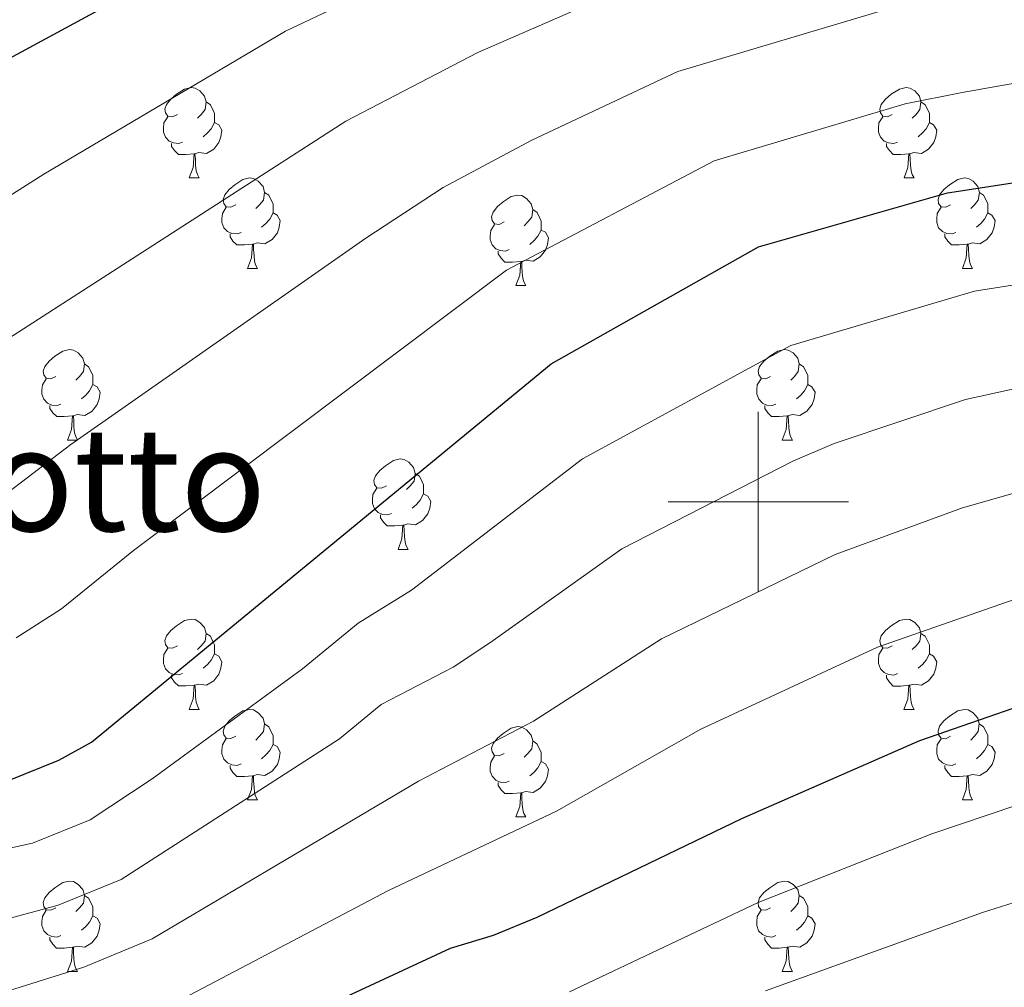
# Model space of a CAD drawing. Units: metres. Extents: x 599437 to 603936, y 4749580 to 4752616.
# Drawn here: x 603418 to 603527, y 4750446 to 4750554 of the extents above; entities that cross this region are included whole.
import ezdxf
from ezdxf.enums import TextEntityAlignment as Align

# ---------------------------------------------------------------- set-up
doc = ezdxf.new("R2010")
doc.units = ezdxf.units.M
doc.header["$MEASUREMENT"] = 0
for name, color, linetype, lineweight in [('Level 36', 19, 'Continuous', 40), ('Level 4', 36, 'Continuous', 30), ('Level 45', 19, 'Continuous', 0), ('Level 5', 36, 'Continuous', 0), ('Level 63', 7, 'Continuous', 0)]:
    doc.layers.add(name, color=color, linetype=linetype, lineweight=lineweight)
doc.styles.add('Arial', font='ARIAL.TTF', dxfattribs={"height": 0.2})

msp = doc.modelspace()

# ---------------------------------------------------------------- linework, layer by layer
at = {"layer": 'Level 36', "color": 92, "linetype": 'Continuous', "lineweight": 0}
for points in [[(603435.55, 4750543.02, 0.01), (603435.02, 4750542.75, 0.01), (603434.49, 4750542.81, 0.01), (603434.22, 4750543.18, 0.01), (603434.17, 4750543.6, 0.01), (603434.33, 4750544.12, 0.01), (603434.81, 4750544.72, 0.01), (603435.44, 4750545.25, 0.01), (603436.34, 4750545.83, 0.01), (603437.09, 4750545.99, 0.01), (603437.51, 4750545.94, 0.01), (603438.04, 4750545.62, 0.01), (603438.57, 4750545.04, 0.01), (603438.73, 4750544.4, 0.01), (603438.62, 4750543.55, 0.01), (603438.2, 4750543.02, 0.01), (603437.78, 4750542.59, 0.01)], [(603514.88, 4750543.02, 0.01), (603514.34, 4750542.75, 0.01), (603513.82, 4750542.81, 0.01), (603513.55, 4750543.18, 0.01), (603513.5, 4750543.6, 0.01), (603513.66, 4750544.12, 0.01), (603514.14, 4750544.72, 0.01), (603514.77, 4750545.25, 0.01), (603515.67, 4750545.83, 0.01), (603516.42, 4750545.99, 0.01), (603516.84, 4750545.94, 0.01), (603517.37, 4750545.62, 0.01), (603517.9, 4750545.04, 0.01), (603518.06, 4750544.4, 0.01), (603517.95, 4750543.55, 0.01), (603517.52, 4750543.02, 0.01), (603517.1, 4750542.59, 0.01)], [(603438.73, 4750544.4, 0.01), (603439.21, 4750544.08, 0.01), (603439.52, 4750543.44, 0.01), (603439.68, 4750543.12, 0.01), (603439.68, 4750542.54, 0.01), (603439.68, 4750542.12, 0.01), (603439.31, 4750541.43, 0.01), (603438.89, 4750540.95, 0.01), (603438.41, 4750540.53, 0.01)], [(603518.06, 4750544.4, 0.01), (603518.54, 4750544.08, 0.01), (603518.85, 4750543.44, 0.01), (603519.01, 4750543.12, 0.01), (603519.01, 4750542.54, 0.01), (603519.01, 4750542.12, 0.01), (603518.64, 4750541.43, 0.01), (603518.22, 4750540.95, 0.01), (603517.74, 4750540.53, 0.01)], [(603436.13, 4750539.94, 0.01), (603435.71, 4750539.78, 0.01), (603435.12, 4750539.84, 0.01), (603434.65, 4750540.05, 0.01), (603434.22, 4750540.47, 0.01), (603434.01, 4750541.06, 0.01), (603434.01, 4750541.48, 0.01), (603434.06, 4750542.06, 0.01), (603434.49, 4750542.75, 0.01)], [(603515.46, 4750539.94, 0.01), (603515.04, 4750539.78, 0.01), (603514.45, 4750539.84, 0.01), (603513.98, 4750540.05, 0.01), (603513.55, 4750540.47, 0.01), (603513.34, 4750541.06, 0.01), (603513.34, 4750541.48, 0.01), (603513.39, 4750542.06, 0.01), (603513.82, 4750542.75, 0.01)], [(603439.68, 4750542.12, 0.01), (603440.14, 4750541.87, 0.01), (603440.48, 4750541.25, 0.01), (603440.37, 4750540.53, 0.01), (603440.16, 4750539.89, 0.01), (603439.58, 4750539.15, 0.01), (603438.78, 4750538.67, 0.01), (603437.93, 4750538.77, 0.01), (603437.5, 4750538.64, 0.01)], [(603519.01, 4750542.12, 0.01), (603519.46, 4750541.87, 0.01), (603519.81, 4750541.25, 0.01), (603519.7, 4750540.53, 0.01), (603519.49, 4750539.89, 0.01), (603518.9, 4750539.15, 0.01), (603518.11, 4750538.67, 0.01), (603517.26, 4750538.77, 0.01), (603516.83, 4750538.64, 0.01)], [(603437.39, 4750538.64, 0.01), (603436.5, 4750538.56, 0.01), (603435.66, 4750538.56, 0.01), (603435.23, 4750538.99, 0.01), (603434.91, 4750539.46, 0.01), (603434.91, 4750539.78, 0.01)], [(603516.72, 4750538.64, 0.01), (603515.83, 4750538.56, 0.01), (603514.98, 4750538.56, 0.01), (603514.56, 4750538.99, 0.01), (603514.24, 4750539.46, 0.01), (603514.24, 4750539.78, 0.01)], [(603436.85, 4750535.96, 0.01), (603437.28, 4750537.12, 0.01), (603437.39, 4750538.64, 0.01), (603437.5, 4750538.64, 0.01), (603437.54, 4750538.06, 0.01), (603437.57, 4750537.37, 0.01), (603437.64, 4750536.76, 0.01), (603437.76, 4750536.36, 0.01), (603437.97, 4750535.96, 0.01)], [(603516.18, 4750535.96, 0.01), (603516.61, 4750537.12, 0.01), (603516.72, 4750538.64, 0.01), (603516.83, 4750538.64, 0.01), (603516.86, 4750538.06, 0.01), (603516.9, 4750537.37, 0.01), (603516.97, 4750536.76, 0.01), (603517.08, 4750536.36, 0.01), (603517.3, 4750535.96, 0.01)], [(603436.85, 4750535.96, 0.01), (603437.97, 4750535.96, 0.01)], [(603442.02, 4750532.98, 0.01), (603441.49, 4750532.72, 0.01), (603440.96, 4750532.77, 0.01), (603440.7, 4750533.14, 0.01), (603440.64, 4750533.57, 0.01), (603440.8, 4750534.09, 0.01), (603441.28, 4750534.68, 0.01), (603441.92, 4750535.21, 0.01), (603442.82, 4750535.8, 0.01), (603443.56, 4750535.96, 0.01), (603443.99, 4750535.9, 0.01), (603444.52, 4750535.59, 0.01), (603445.05, 4750535, 0.01), (603445.21, 4750534.36, 0.01), (603445.1, 4750533.51, 0.01), (603444.67, 4750532.98, 0.01), (603444.25, 4750532.56, 0.01)], [(603516.18, 4750535.96, 0.01), (603517.3, 4750535.96, 0.01)], [(603521.35, 4750532.98, 0.01), (603520.82, 4750532.72, 0.01), (603520.29, 4750532.77, 0.01), (603520.02, 4750533.14, 0.01), (603519.97, 4750533.57, 0.01), (603520.13, 4750534.09, 0.01), (603520.61, 4750534.68, 0.01), (603521.24, 4750535.21, 0.01), (603522.14, 4750535.8, 0.01), (603522.89, 4750535.96, 0.01), (603523.32, 4750535.9, 0.01), (603523.84, 4750535.59, 0.01), (603524.38, 4750535, 0.01), (603524.54, 4750534.36, 0.01), (603524.42, 4750533.51, 0.01), (603524, 4750532.98, 0.01), (603523.58, 4750532.56, 0.01)], [(603445.21, 4750534.36, 0.01), (603445.68, 4750534.05, 0.01), (603446, 4750533.41, 0.01), (603446.16, 4750533.09, 0.01), (603446.16, 4750532.51, 0.01), (603446.16, 4750532.08, 0.01), (603445.79, 4750531.39, 0.01), (603445.37, 4750530.91, 0.01), (603444.89, 4750530.49, 0.01)], [(603471.8, 4750531.08, 0.01), (603471.26, 4750530.81, 0.01), (603470.74, 4750530.87, 0.01), (603470.47, 4750531.24, 0.01), (603470.42, 4750531.66, 0.01), (603470.58, 4750532.18, 0.01), (603471.06, 4750532.78, 0.01), (603471.69, 4750533.31, 0.01), (603472.59, 4750533.89, 0.01), (603473.34, 4750534.05, 0.01), (603473.76, 4750534, 0.01), (603474.29, 4750533.68, 0.01), (603474.82, 4750533.1, 0.01), (603474.98, 4750532.46, 0.01), (603474.87, 4750531.61, 0.01), (603474.44, 4750531.08, 0.01), (603474.02, 4750530.65, 0.01)], [(603524.54, 4750534.36, 0.01), (603525.01, 4750534.05, 0.01), (603525.32, 4750533.41, 0.01), (603525.48, 4750533.09, 0.01), (603525.48, 4750532.51, 0.01), (603525.48, 4750532.08, 0.01), (603525.12, 4750531.39, 0.01), (603524.7, 4750530.91, 0.01), (603524.22, 4750530.49, 0.01)], [(603442.61, 4750529.9, 0.01), (603442.18, 4750529.74, 0.01), (603441.6, 4750529.8, 0.01), (603441.12, 4750530.01, 0.01), (603440.7, 4750530.44, 0.01), (603440.48, 4750531.02, 0.01), (603440.48, 4750531.44, 0.01), (603440.54, 4750532.03, 0.01), (603440.96, 4750532.72, 0.01)], [(603521.94, 4750529.9, 0.01), (603521.51, 4750529.74, 0.01), (603520.92, 4750529.8, 0.01), (603520.45, 4750530.01, 0.01), (603520.02, 4750530.44, 0.01), (603519.81, 4750531.02, 0.01), (603519.81, 4750531.44, 0.01), (603519.86, 4750532.03, 0.01), (603520.29, 4750532.72, 0.01)], [(603446.16, 4750532.08, 0.01), (603446.61, 4750531.83, 0.01), (603446.96, 4750531.22, 0.01), (603446.85, 4750530.49, 0.01), (603446.64, 4750529.85, 0.01), (603446.05, 4750529.11, 0.01), (603445.26, 4750528.63, 0.01), (603444.41, 4750528.74, 0.01), (603443.98, 4750528.61, 0.01)], [(603474.98, 4750532.46, 0.01), (603475.46, 4750532.14, 0.01), (603475.77, 4750531.5, 0.01), (603475.93, 4750531.18, 0.01), (603475.93, 4750530.6, 0.01), (603475.93, 4750530.18, 0.01), (603475.56, 4750529.49, 0.01), (603475.14, 4750529.01, 0.01), (603474.66, 4750528.59, 0.01)], [(603525.48, 4750532.08, 0.01), (603525.94, 4750531.83, 0.01), (603526.28, 4750531.22, 0.01), (603526.18, 4750530.49, 0.01), (603525.96, 4750529.85, 0.01), (603525.38, 4750529.11, 0.01), (603524.58, 4750528.63, 0.01), (603523.74, 4750528.74, 0.01), (603523.3, 4750528.61, 0.01)], [(603472.38, 4750528, 0.01), (603471.96, 4750527.84, 0.01), (603471.37, 4750527.9, 0.01), (603470.9, 4750528.11, 0.01), (603470.47, 4750528.53, 0.01), (603470.26, 4750529.12, 0.01), (603470.26, 4750529.54, 0.01), (603470.31, 4750530.12, 0.01), (603470.74, 4750530.81, 0.01)], [(603443.87, 4750528.61, 0.01), (603442.98, 4750528.52, 0.01), (603442.13, 4750528.52, 0.01), (603441.71, 4750528.95, 0.01), (603441.39, 4750529.43, 0.01), (603441.39, 4750529.74, 0.01)], [(603475.93, 4750530.18, 0.01), (603476.38, 4750529.93, 0.01), (603476.73, 4750529.31, 0.01), (603476.62, 4750528.59, 0.01), (603476.41, 4750527.95, 0.01), (603475.82, 4750527.21, 0.01), (603475.03, 4750526.73, 0.01), (603474.18, 4750526.83, 0.01), (603473.75, 4750526.7, 0.01)], [(603523.2, 4750528.61, 0.01), (603522.3, 4750528.52, 0.01), (603521.46, 4750528.52, 0.01), (603521.04, 4750528.95, 0.01), (603520.72, 4750529.43, 0.01), (603520.72, 4750529.74, 0.01)], [(603443.32, 4750525.92, 0.01), (603443.76, 4750527.08, 0.01), (603443.87, 4750528.61, 0.01), (603443.98, 4750528.61, 0.01), (603444.01, 4750528.02, 0.01), (603444.05, 4750527.34, 0.01), (603444.12, 4750526.72, 0.01), (603444.23, 4750526.32, 0.01), (603444.45, 4750525.92, 0.01)], [(603522.65, 4750525.92, 0.01), (603523.08, 4750527.08, 0.01), (603523.2, 4750528.61, 0.01), (603523.3, 4750528.61, 0.01), (603523.34, 4750528.02, 0.01), (603523.38, 4750527.34, 0.01), (603523.44, 4750526.72, 0.01), (603523.56, 4750526.32, 0.01), (603523.78, 4750525.92, 0.01)], [(603473.64, 4750526.7, 0.01), (603472.75, 4750526.62, 0.01), (603471.9, 4750526.62, 0.01), (603471.48, 4750527.05, 0.01), (603471.16, 4750527.52, 0.01), (603471.16, 4750527.84, 0.01)], [(603473.1, 4750524.02, 0.01), (603473.53, 4750525.18, 0.01), (603473.64, 4750526.7, 0.01), (603473.75, 4750526.7, 0.01), (603473.78, 4750526.12, 0.01), (603473.82, 4750525.43, 0.01), (603473.89, 4750524.82, 0.01), (603474, 4750524.42, 0.01), (603474.22, 4750524.02, 0.01)], [(603443.32, 4750525.92, 0.01), (603444.45, 4750525.92, 0.01)], [(603522.65, 4750525.92, 0.01), (603523.78, 4750525.92, 0.01)], [(603473.1, 4750524.02, 0.01), (603474.22, 4750524.02, 0.01)], [(603422.04, 4750513.93, 0.01), (603421.52, 4750513.67, 0.01), (603420.98, 4750513.72, 0.01), (603420.72, 4750514.09, 0.01), (603420.66, 4750514.52, 0.01), (603420.82, 4750515.04, 0.01), (603421.3, 4750515.63, 0.01), (603421.94, 4750516.16, 0.01), (603422.84, 4750516.75, 0.01), (603423.58, 4750516.91, 0.01), (603424.01, 4750516.85, 0.01), (603424.54, 4750516.54, 0.01), (603425.07, 4750515.95, 0.01), (603425.23, 4750515.31, 0.01), (603425.12, 4750514.46, 0.01), (603424.7, 4750513.93, 0.01), (603424.28, 4750513.51, 0.01)], [(603501.37, 4750513.93, 0.01), (603500.84, 4750513.67, 0.01), (603500.31, 4750513.72, 0.01), (603500.05, 4750514.09, 0.01), (603499.99, 4750514.52, 0.01), (603500.15, 4750515.04, 0.01), (603500.63, 4750515.63, 0.01), (603501.27, 4750516.16, 0.01), (603502.17, 4750516.75, 0.01), (603502.91, 4750516.91, 0.01), (603503.34, 4750516.85, 0.01), (603503.87, 4750516.54, 0.01), (603504.4, 4750515.95, 0.01), (603504.56, 4750515.31, 0.01), (603504.45, 4750514.46, 0.01), (603504.02, 4750513.93, 0.01), (603503.6, 4750513.51, 0.01)], [(603425.23, 4750515.31, 0.01), (603425.7, 4750515, 0.01), (603426.02, 4750514.36, 0.01), (603426.18, 4750514.04, 0.01), (603426.18, 4750513.46, 0.01), (603426.18, 4750513.03, 0.01), (603425.81, 4750512.34, 0.01), (603425.39, 4750511.86, 0.01), (603424.91, 4750511.44, 0.01)], [(603504.56, 4750515.31, 0.01), (603505.03, 4750515, 0.01), (603505.35, 4750514.36, 0.01), (603505.51, 4750514.04, 0.01), (603505.51, 4750513.46, 0.01), (603505.51, 4750513.03, 0.01), (603505.14, 4750512.34, 0.01), (603504.72, 4750511.86, 0.01), (603504.24, 4750511.44, 0.01)], [(603422.63, 4750510.85, 0.01), (603422.2, 4750510.69, 0.01), (603421.62, 4750510.75, 0.01), (603421.14, 4750510.96, 0.01), (603420.72, 4750511.39, 0.01), (603420.5, 4750511.97, 0.01), (603420.5, 4750512.39, 0.01), (603420.56, 4750512.98, 0.01), (603420.98, 4750513.67, 0.01)], [(603426.18, 4750513.03, 0.01), (603426.64, 4750512.78, 0.01), (603426.98, 4750512.17, 0.01), (603426.87, 4750511.44, 0.01), (603426.66, 4750510.8, 0.01), (603426.08, 4750510.06, 0.01), (603425.28, 4750509.58, 0.01), (603424.43, 4750509.69, 0.01), (603424, 4750509.56, 0.01)], [(603501.96, 4750510.85, 0.01), (603501.53, 4750510.69, 0.01), (603500.95, 4750510.75, 0.01), (603500.47, 4750510.96, 0.01), (603500.05, 4750511.39, 0.01), (603499.83, 4750511.97, 0.01), (603499.83, 4750512.39, 0.01), (603499.89, 4750512.98, 0.01), (603500.31, 4750513.67, 0.01)], [(603505.51, 4750513.03, 0.01), (603505.96, 4750512.78, 0.01), (603506.31, 4750512.17, 0.01), (603506.2, 4750511.44, 0.01), (603505.99, 4750510.8, 0.01), (603505.4, 4750510.06, 0.01), (603504.61, 4750509.58, 0.01), (603503.76, 4750509.69, 0.01), (603503.33, 4750509.56, 0.01)], [(603423.89, 4750509.56, 0.01), (603423, 4750509.47, 0.01), (603422.16, 4750509.47, 0.01), (603421.73, 4750509.9, 0.01), (603421.41, 4750510.38, 0.01), (603421.41, 4750510.69, 0.01)], [(603503.22, 4750509.56, 0.01), (603502.33, 4750509.47, 0.01), (603501.48, 4750509.47, 0.01), (603501.06, 4750509.9, 0.01), (603500.74, 4750510.38, 0.01), (603500.74, 4750510.69, 0.01)], [(603423.34, 4750506.87, 0.01), (603423.78, 4750508.03, 0.01), (603423.89, 4750509.56, 0.01), (603424, 4750509.56, 0.01), (603424.04, 4750508.97, 0.01), (603424.07, 4750508.29, 0.01), (603424.14, 4750507.67, 0.01), (603424.26, 4750507.27, 0.01), (603424.47, 4750506.87, 0.01)], [(603502.67, 4750506.87, 0.01), (603503.11, 4750508.03, 0.01), (603503.22, 4750509.56, 0.01), (603503.33, 4750509.56, 0.01), (603503.36, 4750508.97, 0.01), (603503.4, 4750508.29, 0.01), (603503.47, 4750507.67, 0.01), (603503.58, 4750507.27, 0.01), (603503.8, 4750506.87, 0.01)], [(603423.34, 4750506.87, 0.01), (603424.47, 4750506.87, 0.01)], [(603502.67, 4750506.87, 0.01), (603503.8, 4750506.87, 0.01)], [(603458.74, 4750501.79, 0.01), (603458.2, 4750501.53, 0.01), (603457.68, 4750501.58, 0.01), (603457.41, 4750501.95, 0.01), (603457.36, 4750502.38, 0.01), (603457.52, 4750502.9, 0.01), (603458, 4750503.49, 0.01), (603458.63, 4750504.02, 0.01), (603459.53, 4750504.61, 0.01), (603460.28, 4750504.77, 0.01), (603460.7, 4750504.71, 0.01), (603461.23, 4750504.4, 0.01), (603461.76, 4750503.81, 0.01), (603461.92, 4750503.17, 0.01), (603461.81, 4750502.32, 0.01), (603461.38, 4750501.79, 0.01), (603460.96, 4750501.37, 0.01)], [(603461.92, 4750503.17, 0.01), (603462.4, 4750502.86, 0.01), (603462.71, 4750502.22, 0.01), (603462.87, 4750501.9, 0.01), (603462.87, 4750501.32, 0.01), (603462.87, 4750500.89, 0.01), (603462.5, 4750500.2, 0.01), (603462.08, 4750499.72, 0.01), (603461.6, 4750499.3, 0.01)], [(603459.32, 4750498.71, 0.01), (603458.9, 4750498.55, 0.01), (603458.31, 4750498.61, 0.01), (603457.84, 4750498.82, 0.01), (603457.41, 4750499.25, 0.01), (603457.2, 4750499.83, 0.01), (603457.2, 4750500.25, 0.01), (603457.25, 4750500.84, 0.01), (603457.68, 4750501.53, 0.01)], [(603462.87, 4750500.89, 0.01), (603463.32, 4750500.64, 0.01), (603463.67, 4750500.03, 0.01), (603463.56, 4750499.3, 0.01), (603463.35, 4750498.66, 0.01), (603462.76, 4750497.92, 0.01), (603461.97, 4750497.44, 0.01), (603461.12, 4750497.55, 0.01), (603460.69, 4750497.42, 0.01)], [(603460.58, 4750497.42, 0.01), (603459.69, 4750497.33, 0.01), (603458.84, 4750497.33, 0.01), (603458.42, 4750497.76, 0.01), (603458.1, 4750498.24, 0.01), (603458.1, 4750498.55, 0.01)], [(603460.04, 4750494.73, 0.01), (603460.47, 4750495.89, 0.01), (603460.58, 4750497.42, 0.01), (603460.69, 4750497.42, 0.01), (603460.72, 4750496.83, 0.01), (603460.76, 4750496.15, 0.01), (603460.83, 4750495.53, 0.01), (603460.94, 4750495.13, 0.01), (603461.16, 4750494.73, 0.01)], [(603460.04, 4750494.73, 0.01), (603461.16, 4750494.73, 0.01)], [(603435.55, 4750484.03, 0.01), (603435.02, 4750483.76, 0.01), (603434.49, 4750483.81, 0.01), (603434.22, 4750484.19, 0.01), (603434.17, 4750484.61, 0.01), (603434.33, 4750485.13, 0.01), (603434.81, 4750485.73, 0.01), (603435.44, 4750486.25, 0.01), (603436.34, 4750486.84, 0.01), (603437.09, 4750487, 0.01), (603437.51, 4750486.95, 0.01), (603438.04, 4750486.63, 0.01), (603438.57, 4750486.05, 0.01), (603438.73, 4750485.41, 0.01), (603438.62, 4750484.55, 0.01), (603438.2, 4750484.03, 0.01), (603437.78, 4750483.6, 0.01)], [(603514.87, 4750484.02, 0.01), (603514.34, 4750483.76, 0.01), (603513.81, 4750483.81, 0.01), (603513.55, 4750484.18, 0.01), (603513.49, 4750484.61, 0.01), (603513.65, 4750485.13, 0.01), (603514.13, 4750485.72, 0.01), (603514.77, 4750486.25, 0.01), (603515.67, 4750486.84, 0.01), (603516.41, 4750487, 0.01), (603516.84, 4750486.94, 0.01), (603517.37, 4750486.63, 0.01), (603517.9, 4750486.04, 0.01), (603518.06, 4750485.4, 0.01), (603517.95, 4750484.55, 0.01), (603517.52, 4750484.02, 0.01), (603517.1, 4750483.6, 0.01)], [(603438.73, 4750485.41, 0.01), (603439.21, 4750485.09, 0.01), (603439.52, 4750484.45, 0.01), (603439.68, 4750484.13, 0.01), (603439.68, 4750483.55, 0.01), (603439.68, 4750483.13, 0.01), (603439.31, 4750482.43, 0.01), (603438.89, 4750481.95, 0.01), (603438.41, 4750481.53, 0.01)], [(603518.06, 4750485.4, 0.01), (603518.53, 4750485.09, 0.01), (603518.85, 4750484.45, 0.01), (603519.01, 4750484.13, 0.01), (603519.01, 4750483.55, 0.01), (603519.01, 4750483.12, 0.01), (603518.64, 4750482.43, 0.01), (603518.22, 4750481.95, 0.01), (603517.74, 4750481.53, 0.01)], [(603436.13, 4750480.95, 0.01), (603435.71, 4750480.79, 0.01), (603435.12, 4750480.85, 0.01), (603434.65, 4750481.05, 0.01), (603434.22, 4750481.48, 0.01), (603434.01, 4750482.07, 0.01), (603434.01, 4750482.49, 0.01), (603434.06, 4750483.07, 0.01), (603434.49, 4750483.76, 0.01)], [(603515.46, 4750480.94, 0.01), (603515.03, 4750480.78, 0.01), (603514.45, 4750480.84, 0.01), (603513.97, 4750481.05, 0.01), (603513.55, 4750481.48, 0.01), (603513.33, 4750482.06, 0.01), (603513.33, 4750482.48, 0.01), (603513.39, 4750483.07, 0.01), (603513.81, 4750483.76, 0.01)], [(603439.68, 4750483.13, 0.01), (603440.14, 4750482.87, 0.01), (603440.48, 4750482.26, 0.01), (603440.37, 4750481.53, 0.01), (603440.16, 4750480.89, 0.01), (603439.58, 4750480.15, 0.01), (603438.78, 4750479.67, 0.01), (603437.93, 4750479.78, 0.01), (603437.5, 4750479.65, 0.01)], [(603519.01, 4750483.12, 0.01), (603519.46, 4750482.87, 0.01), (603519.81, 4750482.26, 0.01), (603519.7, 4750481.53, 0.01), (603519.49, 4750480.89, 0.01), (603518.9, 4750480.15, 0.01), (603518.11, 4750479.67, 0.01), (603517.26, 4750479.78, 0.01), (603516.83, 4750479.65, 0.01)], [(603437.39, 4750479.65, 0.01), (603436.5, 4750479.57, 0.01), (603435.66, 4750479.57, 0.01), (603435.23, 4750479.99, 0.01), (603434.91, 4750480.47, 0.01), (603434.91, 4750480.79, 0.01)], [(603516.72, 4750479.65, 0.01), (603515.83, 4750479.56, 0.01), (603514.98, 4750479.56, 0.01), (603514.56, 4750479.99, 0.01), (603514.24, 4750480.47, 0.01), (603514.24, 4750480.78, 0.01)], [(603436.85, 4750476.97, 0.01), (603437.28, 4750478.13, 0.01), (603437.39, 4750479.65, 0.01), (603437.5, 4750479.65, 0.01), (603437.54, 4750479.07, 0.01), (603437.57, 4750478.38, 0.01), (603437.64, 4750477.77, 0.01), (603437.76, 4750477.37, 0.01), (603437.97, 4750476.97, 0.01)], [(603516.17, 4750476.96, 0.01), (603516.61, 4750478.12, 0.01), (603516.72, 4750479.65, 0.01), (603516.83, 4750479.65, 0.01), (603516.86, 4750479.06, 0.01), (603516.9, 4750478.38, 0.01), (603516.97, 4750477.76, 0.01), (603517.08, 4750477.36, 0.01), (603517.3, 4750476.96, 0.01)], [(603436.85, 4750476.97, 0.01), (603437.97, 4750476.97, 0.01)], [(603442.02, 4750473.99, 0.01), (603441.49, 4750473.73, 0.01), (603440.96, 4750473.78, 0.01), (603440.7, 4750474.15, 0.01), (603440.64, 4750474.57, 0.01), (603440.8, 4750475.09, 0.01), (603441.28, 4750475.69, 0.01), (603441.92, 4750476.22, 0.01), (603442.82, 4750476.81, 0.01), (603443.56, 4750476.97, 0.01), (603443.99, 4750476.91, 0.01), (603444.52, 4750476.59, 0.01), (603445.05, 4750476.01, 0.01), (603445.21, 4750475.37, 0.01), (603445.1, 4750474.52, 0.01), (603444.67, 4750473.99, 0.01), (603444.25, 4750473.57, 0.01)], [(603516.17, 4750476.96, 0.01), (603517.3, 4750476.96, 0.01)], [(603521.35, 4750473.99, 0.01), (603520.82, 4750473.72, 0.01), (603520.29, 4750473.78, 0.01), (603520.02, 4750474.15, 0.01), (603519.97, 4750474.57, 0.01), (603520.13, 4750475.09, 0.01), (603520.61, 4750475.69, 0.01), (603521.24, 4750476.22, 0.01), (603522.14, 4750476.8, 0.01), (603522.89, 4750476.96, 0.01), (603523.31, 4750476.91, 0.01), (603523.84, 4750476.59, 0.01), (603524.37, 4750476.01, 0.01), (603524.53, 4750475.37, 0.01), (603524.42, 4750474.52, 0.01), (603524, 4750473.99, 0.01), (603523.58, 4750473.56, 0.01)], [(603445.21, 4750475.37, 0.01), (603445.68, 4750475.05, 0.01), (603446, 4750474.41, 0.01), (603446.16, 4750474.09, 0.01), (603446.16, 4750473.51, 0.01), (603446.16, 4750473.09, 0.01), (603445.79, 4750472.4, 0.01), (603445.37, 4750471.92, 0.01), (603444.89, 4750471.5, 0.01)], [(603471.79, 4750472.09, 0.01), (603471.26, 4750471.82, 0.01), (603470.73, 4750471.87, 0.01), (603470.47, 4750472.25, 0.01), (603470.41, 4750472.67, 0.01), (603470.57, 4750473.19, 0.01), (603471.05, 4750473.79, 0.01), (603471.69, 4750474.31, 0.01), (603472.59, 4750474.9, 0.01), (603473.33, 4750475.06, 0.01), (603473.76, 4750475.01, 0.01), (603474.29, 4750474.69, 0.01), (603474.82, 4750474.11, 0.01), (603474.98, 4750473.47, 0.01), (603474.87, 4750472.61, 0.01), (603474.44, 4750472.09, 0.01), (603474.02, 4750471.66, 0.01)], [(603524.53, 4750475.37, 0.01), (603525.01, 4750475.05, 0.01), (603525.32, 4750474.41, 0.01), (603525.48, 4750474.09, 0.01), (603525.48, 4750473.51, 0.01), (603525.48, 4750473.09, 0.01), (603525.11, 4750472.4, 0.01), (603524.69, 4750471.92, 0.01), (603524.21, 4750471.5, 0.01)], [(603442.61, 4750470.91, 0.01), (603442.18, 4750470.75, 0.01), (603441.6, 4750470.81, 0.01), (603441.12, 4750471.02, 0.01), (603440.7, 4750471.45, 0.01), (603440.48, 4750472.03, 0.01), (603440.48, 4750472.45, 0.01), (603440.54, 4750473.03, 0.01), (603440.96, 4750473.73, 0.01)], [(603521.93, 4750470.91, 0.01), (603521.51, 4750470.75, 0.01), (603520.92, 4750470.81, 0.01), (603520.45, 4750471.02, 0.01), (603520.02, 4750471.44, 0.01), (603519.81, 4750472.03, 0.01), (603519.81, 4750472.45, 0.01), (603519.86, 4750473.03, 0.01), (603520.29, 4750473.72, 0.01)], [(603446.16, 4750473.09, 0.01), (603446.61, 4750472.84, 0.01), (603446.96, 4750472.23, 0.01), (603446.85, 4750471.5, 0.01), (603446.64, 4750470.86, 0.01), (603446.05, 4750470.12, 0.01), (603445.26, 4750469.64, 0.01), (603444.41, 4750469.75, 0.01), (603443.98, 4750469.61, 0.01)], [(603474.98, 4750473.47, 0.01), (603475.45, 4750473.15, 0.01), (603475.77, 4750472.51, 0.01), (603475.93, 4750472.19, 0.01), (603475.93, 4750471.61, 0.01), (603475.93, 4750471.19, 0.01), (603475.56, 4750470.49, 0.01), (603475.14, 4750470.01, 0.01), (603474.66, 4750469.59, 0.01)], [(603525.48, 4750473.09, 0.01), (603525.94, 4750472.84, 0.01), (603526.28, 4750472.22, 0.01), (603526.17, 4750471.5, 0.01), (603525.96, 4750470.86, 0.01), (603525.38, 4750470.12, 0.01), (603524.58, 4750469.64, 0.01), (603523.73, 4750469.74, 0.01), (603523.3, 4750469.61, 0.01)], [(603472.38, 4750469.01, 0.01), (603471.95, 4750468.85, 0.01), (603471.37, 4750468.91, 0.01), (603470.89, 4750469.11, 0.01), (603470.47, 4750469.54, 0.01), (603470.25, 4750470.13, 0.01), (603470.25, 4750470.55, 0.01), (603470.31, 4750471.13, 0.01), (603470.73, 4750471.82, 0.01)], [(603443.87, 4750469.61, 0.01), (603442.98, 4750469.53, 0.01), (603442.13, 4750469.53, 0.01), (603441.71, 4750469.96, 0.01), (603441.39, 4750470.43, 0.01), (603441.39, 4750470.75, 0.01)], [(603475.93, 4750471.19, 0.01), (603476.38, 4750470.93, 0.01), (603476.73, 4750470.32, 0.01), (603476.62, 4750469.59, 0.01), (603476.41, 4750468.95, 0.01), (603475.82, 4750468.21, 0.01), (603475.03, 4750467.73, 0.01), (603474.18, 4750467.84, 0.01), (603473.75, 4750467.71, 0.01)], [(603523.19, 4750469.61, 0.01), (603522.3, 4750469.53, 0.01), (603521.46, 4750469.53, 0.01), (603521.03, 4750469.96, 0.01), (603520.71, 4750470.43, 0.01), (603520.71, 4750470.75, 0.01)], [(603443.32, 4750466.93, 0.01), (603443.76, 4750468.09, 0.01), (603443.87, 4750469.61, 0.01), (603443.98, 4750469.61, 0.01), (603444.01, 4750469.03, 0.01), (603444.05, 4750468.35, 0.01), (603444.12, 4750467.73, 0.01), (603444.23, 4750467.33, 0.01), (603444.45, 4750466.93, 0.01)], [(603522.65, 4750466.93, 0.01), (603523.08, 4750468.09, 0.01), (603523.19, 4750469.61, 0.01), (603523.3, 4750469.61, 0.01), (603523.34, 4750469.03, 0.01), (603523.37, 4750468.34, 0.01), (603523.44, 4750467.73, 0.01), (603523.56, 4750467.33, 0.01), (603523.77, 4750466.93, 0.01)], [(603473.64, 4750467.71, 0.01), (603472.75, 4750467.63, 0.01), (603471.9, 4750467.63, 0.01), (603471.48, 4750468.05, 0.01), (603471.16, 4750468.53, 0.01), (603471.16, 4750468.85, 0.01)], [(603473.09, 4750465.03, 0.01), (603473.53, 4750466.19, 0.01), (603473.64, 4750467.71, 0.01), (603473.75, 4750467.71, 0.01), (603473.78, 4750467.13, 0.01), (603473.82, 4750466.44, 0.01), (603473.89, 4750465.83, 0.01), (603474, 4750465.43, 0.01), (603474.22, 4750465.03, 0.01)], [(603443.32, 4750466.93, 0.01), (603444.45, 4750466.93, 0.01)], [(603522.65, 4750466.93, 0.01), (603523.77, 4750466.93, 0.01)], [(603473.09, 4750465.03, 0.01), (603474.22, 4750465.03, 0.01)], [(603422.04, 4750454.94, 0.01), (603421.51, 4750454.68, 0.01), (603420.98, 4750454.73, 0.01), (603420.72, 4750455.1, 0.01), (603420.66, 4750455.53, 0.01), (603420.82, 4750456.05, 0.01), (603421.3, 4750456.64, 0.01), (603421.94, 4750457.17, 0.01), (603422.84, 4750457.76, 0.01), (603423.58, 4750457.92, 0.01), (603424.01, 4750457.86, 0.01), (603424.54, 4750457.55, 0.01), (603425.07, 4750456.96, 0.01), (603425.23, 4750456.32, 0.01), (603425.12, 4750455.47, 0.01), (603424.69, 4750454.94, 0.01), (603424.27, 4750454.52, 0.01)], [(603501.37, 4750454.94, 0.01), (603500.84, 4750454.68, 0.01), (603500.31, 4750454.73, 0.01), (603500.04, 4750455.1, 0.01), (603499.99, 4750455.53, 0.01), (603500.15, 4750456.05, 0.01), (603500.63, 4750456.64, 0.01), (603501.27, 4750457.17, 0.01), (603502.17, 4750457.76, 0.01), (603502.91, 4750457.92, 0.01), (603503.34, 4750457.86, 0.01), (603503.87, 4750457.55, 0.01), (603504.4, 4750456.96, 0.01), (603504.56, 4750456.32, 0.01), (603504.44, 4750455.47, 0.01), (603504.02, 4750454.94, 0.01), (603503.6, 4750454.52, 0.01)], [(603425.23, 4750456.32, 0.01), (603425.7, 4750456.01, 0.01), (603426.02, 4750455.37, 0.01), (603426.18, 4750455.05, 0.01), (603426.18, 4750454.47, 0.01), (603426.18, 4750454.04, 0.01), (603425.81, 4750453.35, 0.01), (603425.39, 4750452.87, 0.01), (603424.91, 4750452.45, 0.01)], [(603504.56, 4750456.32, 0.01), (603505.03, 4750456.01, 0.01), (603505.34, 4750455.37, 0.01), (603505.5, 4750455.05, 0.01), (603505.5, 4750454.47, 0.01), (603505.5, 4750454.04, 0.01), (603505.14, 4750453.35, 0.01), (603504.72, 4750452.87, 0.01), (603504.24, 4750452.45, 0.01)], [(603422.63, 4750451.86, 0.01), (603422.2, 4750451.7, 0.01), (603421.62, 4750451.76, 0.01), (603421.14, 4750451.97, 0.01), (603420.72, 4750452.4, 0.01), (603420.5, 4750452.98, 0.01), (603420.5, 4750453.4, 0.01), (603420.56, 4750453.99, 0.01), (603420.98, 4750454.68, 0.01)], [(603426.18, 4750454.04, 0.01), (603426.63, 4750453.79, 0.01), (603426.98, 4750453.18, 0.01), (603426.87, 4750452.45, 0.01), (603426.66, 4750451.81, 0.01), (603426.07, 4750451.07, 0.01), (603425.28, 4750450.59, 0.01), (603424.43, 4750450.7, 0.01), (603424, 4750450.57, 0.01)], [(603501.96, 4750451.86, 0.01), (603501.53, 4750451.7, 0.01), (603500.94, 4750451.76, 0.01), (603500.47, 4750451.97, 0.01), (603500.04, 4750452.4, 0.01), (603499.83, 4750452.98, 0.01), (603499.83, 4750453.4, 0.01), (603499.88, 4750453.99, 0.01), (603500.31, 4750454.68, 0.01)], [(603505.5, 4750454.04, 0.01), (603505.96, 4750453.79, 0.01), (603506.3, 4750453.18, 0.01), (603506.2, 4750452.45, 0.01), (603505.98, 4750451.81, 0.01), (603505.4, 4750451.07, 0.01), (603504.6, 4750450.59, 0.01), (603503.76, 4750450.7, 0.01), (603503.32, 4750450.57, 0.01)], [(603423.89, 4750450.57, 0.01), (603423, 4750450.48, 0.01), (603422.15, 4750450.48, 0.01), (603421.73, 4750450.91, 0.01), (603421.41, 4750451.39, 0.01), (603421.41, 4750451.7, 0.01)], [(603503.22, 4750450.57, 0.01), (603502.32, 4750450.48, 0.01), (603501.48, 4750450.48, 0.01), (603501.06, 4750450.91, 0.01), (603500.74, 4750451.39, 0.01), (603500.74, 4750451.7, 0.01)], [(603423.34, 4750447.88, 0.01), (603423.78, 4750449.04, 0.01), (603423.89, 4750450.57, 0.01), (603424, 4750450.57, 0.01), (603424.03, 4750449.98, 0.01), (603424.07, 4750449.3, 0.01), (603424.14, 4750448.68, 0.01), (603424.25, 4750448.28, 0.01), (603424.47, 4750447.88, 0.01)], [(603502.67, 4750447.88, 0.01), (603503.1, 4750449.04, 0.01), (603503.22, 4750450.57, 0.01), (603503.32, 4750450.57, 0.01), (603503.36, 4750449.98, 0.01), (603503.4, 4750449.3, 0.01), (603503.46, 4750448.68, 0.01), (603503.58, 4750448.28, 0.01), (603503.8, 4750447.88, 0.01)], [(603423.34, 4750447.88, 0.01), (603424.47, 4750447.88, 0.01)], [(603502.67, 4750447.88, 0.01), (603503.8, 4750447.88, 0.01)]]:
    msp.add_polyline3d(points, dxfattribs=at)
at = {"layer": 'Level 4', "color": 36, "linetype": 'Continuous', "lineweight": 30}
for points in [[(603647.28, 4750615.54, 625.01), (603643.88, 4750615.71, 625.01), (603632.61, 4750615.41, 625.01), (603622.03, 4750614.31, 625.01), (603575.03, 4750604.31, 625.01), (603514.03, 4750588.31, 625.01), (603466.03, 4750573.31, 625.01), (603441.03, 4750562.31, 625.01), (603402.92, 4750541.66, 625.01), (603398.06, 4750540.46, 625.01), (603392.19, 4750539.91, 625.01), (603377.33, 4750540.22, 625.01), (603352.16, 4750542.15, 625.01), (603347.21, 4750542.87, 625.01), (603337.13, 4750546, 625.01), (603327.58, 4750551.12, 625.01), (603322.87, 4750553.01, 625.01), (603312.17, 4750556.9, 625.01), (603306.9, 4750558.05, 625.01), (603301.91, 4750557.69, 625.01), (603288.5, 4750550.17, 625.01)], [(603416.62, 4750469, 650.01), (603422.4, 4750471.32, 650.01), (603426.02, 4750473.32, 650.01), (603477.02, 4750515.31, 650.01), (603500.02, 4750528.31, 650.01), (603521.02, 4750534.31, 650.01), (603547.02, 4750538.31, 650.01), (603578.61, 4750543.94, 650.01), (603607.03, 4750546.35, 650.01), (603637.36, 4750552.02, 650.01), (603649.05, 4750553.23, 650.01), (603651.89, 4750553.33, 650.01)], [(603439.65, 4750438.28, 675.01), (603465.84, 4750450.48, 675.01), (603470.64, 4750451.9, 675.01), (603475.48, 4750453.89, 675.01), (603498.18, 4750464.86, 675.01), (603517.94, 4750473.53, 675.01), (603535.86, 4750479.72, 675.01), (603540.72, 4750480.93, 675.01), (603552.78, 4750481.97, 675.01), (603572.88, 4750480.92, 675.01), (603585.31, 4750478.77, 675.01), (603610.89, 4750472.21, 675.01), (603624.54, 4750470.81, 675.01), (603643.4, 4750471.25, 675.01), (603657.13, 4750472.25, 675.01)]]:
    msp.add_polyline3d(points, dxfattribs=at)
at = {"layer": 'Level 5', "color": 36, "linetype": 'Continuous', "lineweight": 0}
for points in [[(603698.43, 4750597.69, 630.01), (603649.91, 4750603.21, 630.01), (603629.58, 4750602.32, 630.01), (603620.03, 4750600.81, 630.01), (603568, 4750590.21, 630.01), (603512.59, 4750576.53, 630.01), (603480.48, 4750566.71, 630.01), (603467.41, 4750561.67, 630.01), (603447.55, 4750552.25, 630.01), (603420.73, 4750536.38, 630.01), (603406.81, 4750527.59, 630.01), (603404.21, 4750526.51, 630.01), (603393.19, 4750525.11, 630.01), (603375.66, 4750524.95, 630.01), (603361.06, 4750526.73, 630.01), (603344.76, 4750530.23, 630.01), (603331.41, 4750535.55, 630.01), (603323.09, 4750541.96, 630.01), (603318.38, 4750543.63, 630.01), (603311.96, 4750544.27, 630.01), (603305.99, 4750543.72, 630.01), (603301.65, 4750541.19, 630.01), (603297.81, 4750536.69, 630.01), (603287.72, 4750531.35, 630.01)], [(603655.94, 4750590.49, 635.01), (603645.94, 4750590.72, 635.01), (603631.52, 4750589.74, 635.01), (603597.06, 4750583.13, 635.01), (603570.65, 4750578.64, 635.01), (603515.94, 4750566.19, 635.01), (603485.37, 4750557.1, 635.01), (603468.87, 4750549.87, 635.01), (603454.22, 4750542.27, 635.01), (603416.79, 4750518.14, 635.01)], [(603414.61, 4750499.46, 640.01), (603423.73, 4750506.37, 640.01), (603456.44, 4750529.28, 640.01), (603465.05, 4750534.9, 640.01), (603474.87, 4750540.16, 640.01), (603491.07, 4750547.77, 640.01), (603514.41, 4750554.72, 640.01), (603570.86, 4750566.58, 640.01), (603589.29, 4750569.52, 640.01), (603599.23, 4750570.69, 640.01), (603633.47, 4750577.17, 640.01), (603646.98, 4750578.22, 640.01), (603656.46, 4750578.1, 640.01)], [(603417.64, 4750484.92, 645.01), (603422.69, 4750488.14, 645.01), (603430.66, 4750494.61, 645.01), (603472.08, 4750525.71, 645.01), (603495.11, 4750537.85, 645.01), (603516.29, 4750544.19, 645.01), (603522.62, 4750545.46, 645.01), (603542.9, 4750549.04, 645.01), (603574.31, 4750555.26, 645.01), (603601.39, 4750558.27, 645.01), (603635.41, 4750564.59, 645.01), (603653.01, 4750565.92, 645.01)], [(603432.74, 4750469.27, 655.01), (603449.43, 4750481.46, 655.01), (603455.6, 4750486.55, 655.01), (603461.52, 4750490.21, 655.01), (603480.51, 4750504.77, 655.01), (603503.61, 4750517.36, 655.01), (603523.99, 4750523.4, 655.01), (603556.05, 4750528.45, 655.01), (603575.83, 4750531.12, 655.01), (603624.59, 4750534.01, 655.01), (603643.53, 4750536.42, 655.01), (603655.7, 4750537.42, 655.01), (603681.58, 4750536.76, 655.01), (603711.54, 4750533.99, 655.01), (603735.04, 4750529.81, 655.01), (603748.27, 4750528.24, 655.01), (603750.77, 4750527.71, 655.01)], [(603374.57, 4750445.54, 660.01), (603388.87, 4750446.95, 660.01), (603408.22, 4750451.42, 660.01), (603422.33, 4750455.24, 660.01), (603429.3, 4750458.1, 660.01), (603453.53, 4750473.72, 660.01), (603458.16, 4750477.53, 660.01), (603466.13, 4750481.67, 660.01), (603470.31, 4750484.42, 660.01), (603484.88, 4750494.79, 660.01), (603503.84, 4750504.51, 660.01), (603508.43, 4750506.47, 660.01), (603523.01, 4750511.35, 660.01), (603532.78, 4750513.53, 660.01), (603555.24, 4750516.83, 660.01), (603576.32, 4750518.73, 660.01), (603628.66, 4750518.67, 660.01), (603657.35, 4750521.26, 660.01), (603678.04, 4750521.61, 660.01), (603694.59, 4750520.86, 660.01), (603709.64, 4750519.51, 660.01)], [(603409.83, 4750443.54, 665.01), (603425.18, 4750448.36, 665.01), (603432.75, 4750451.5, 665.01), (603462.32, 4750468.99, 665.01), (603475.06, 4750475.67, 665.01), (603489.26, 4750484.8, 665.01), (603508.54, 4750494.18, 665.01), (603522.65, 4750499.33, 665.01), (603532.15, 4750502.03, 665.01), (603541.74, 4750503.63, 665.01), (603556.08, 4750505.12, 665.01), (603575.17, 4750506.13, 665.01), (603580.17, 4750506.07, 665.01), (603626.06, 4750502.74, 665.01), (603675.17, 4750506.09, 665.01), (603692.11, 4750506.17, 665.01), (603707.73, 4750505.04, 665.01), (603737.54, 4750501.99, 665.01), (603750.15, 4750500.12, 665.01)], [(603436.2, 4750444.89, 670.01), (603458.99, 4750456.88, 670.01), (603477.61, 4750465.69, 670.01), (603493.62, 4750474.79, 670.01), (603513.24, 4750483.86, 670.01), (603531.58, 4750490.26, 670.01), (603536.43, 4750491.49, 670.01), (603545.35, 4750492.77, 670.01), (603556.63, 4750493.41, 670.01), (603574.03, 4750493.53, 670.01), (603591.93, 4750491.51, 670.01), (603613.34, 4750487.99, 670.01), (603623.46, 4750486.96, 670.01), (603642.19, 4750487.41, 670.01), (603678.46, 4750490.61, 670.01), (603692.24, 4750491.4, 670.01), (603736.2, 4750488.35, 670.01), (603747.46, 4750486.73, 670.01), (603751.4, 4750485.92, 670.01)], [(603479.06, 4750445.63, 680.01), (603500.01, 4750455.52, 680.01), (603519.27, 4750463.16, 680.01), (603538.12, 4750469.52, 680.01), (603547.61, 4750471.16, 680.01), (603554.07, 4750471.61, 680.01), (603573.23, 4750470.56, 680.01), (603584.28, 4750468.91, 680.01), (603610.27, 4750463.24, 680.01), (603624.64, 4750462.11, 680.01), (603653.42, 4750462.55, 680.01), (603678.23, 4750465.42, 680.01), (603693.82, 4750466.72, 680.01), (603733.86, 4750464.24, 680.01), (603751.77, 4750461.71, 680.01)], [(603315.01, 4750443.13, 655.01), (603325.28, 4750463.88, 655.01), (603327.94, 4750467.84, 655.01), (603332.42, 4750470.82, 655.01), (603335.83, 4750471.19, 655.01), (603340.5, 4750469.88, 655.01), (603344.55, 4750467.78, 655.01), (603352.54, 4750461.74, 655.01), (603358.28, 4750458.22, 655.01), (603362.15, 4750456.45, 655.01), (603369.19, 4750454.83, 655.01), (603374.18, 4750454.48, 655.01), (603385.26, 4750455.48, 655.01), (603406.6, 4750459.31, 655.01), (603419.48, 4750462.12, 655.01), (603425.85, 4750464.71, 655.01), (603432.74, 4750469.27, 655.01)], [(603500.79, 4750445.73, 685.01), (603524.87, 4750454.42, 685.01), (603540.36, 4750459.32, 685.01), (603545.27, 4750460.29, 685.01), (603553.71, 4750461.21, 685.01), (603573.71, 4750460.37, 685.01), (603583.25, 4750459.06, 685.01), (603606.52, 4750454.65, 685.01), (603624.73, 4750453.42, 685.01), (603648.48, 4750453.01, 685.01), (603662.83, 4750453.99, 685.01), (603684.02, 4750456.23, 685.01), (603692, 4750456.76, 685.01), (603698.7, 4750456.52, 685.01), (603732.86, 4750453.77, 685.01), (603751.93, 4750451.19, 685.01)]]:
    msp.add_polyline3d(points, dxfattribs=at)
at = {"layer": 'Level 63', "linetype": 'Continuous', "lineweight": 0}
for points in [[(603500, 4750490.01, 0.01), (603500, 4750510.01, 0.01)], [(603490, 4750500.01, 0.01), (603510, 4750500.01, 0.01)]]:
    msp.add_polyline3d(points, dxfattribs=at)

# ---------------------------------------------------------------- texts
at = {"layer": 'Level 45', "color": 19, "linetype": 'Continuous', "lineweight": 0, "style": 'Arial'}
msp.add_text('Lepotto', height=11.5, dxfattribs=at).set_placement((603416.5, 4750502.51, 0.01), align=Align.MIDDLE_CENTER)

doc.saveas('drawing.dxf')
